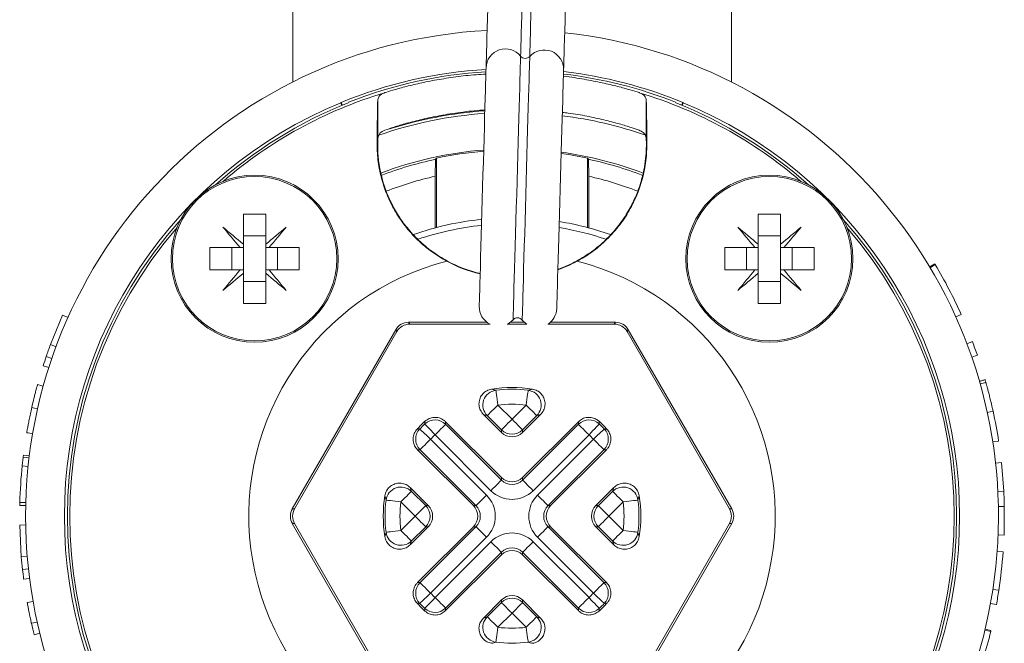
# Model space of a CAD drawing. Units: millimetres. Extents: x -347 to 618, y -712 to 926.
# Drawn here: x 160 to 193, y -181 to -160 of the extents above; entities that cross this region are included whole.
import ezdxf

# ---------------------------------------------------------------- set-up
doc = ezdxf.new("R2010")
doc.units = ezdxf.units.MM

msp = doc.modelspace()

# ---------------------------------------------------------------- linework, layer by layer
at = {"color": 7, "linetype": 'Continuous', "lineweight": 18}
for p, q in [((169.405, -160.114), (169.405, -162.565)), ((184.105, -162.565), (184.105, -160.114)), ((171.014, -163.256), (171.053, -163.348)), ((171.07, -163.341), (171.032, -163.248)), ((171.262, -163.263), (171.272, -163.241)), ((172.255, -164.501), (172.255, -163.184)), ((181.255, -164.501), (181.255, -163.184)), ((182.247, -163.263), (182.238, -163.241)), ((182.439, -163.341), (182.477, -163.248)), ((182.495, -163.256), (182.457, -163.348)), ((172.233, -164.597), (172.253, -164.576)), ((172.253, -164.576), (172.255, -164.501)), ((181.255, -164.501), (181.256, -164.576)), ((181.256, -164.576), (181.277, -164.597)), ((174.183, -165.722), (174.188, -165.153)), ((174.22, -165.114), (174.188, -165.153)), ((174.22, -165.114), (174.22, -167.441)), ((179.321, -165.153), (179.29, -165.114)), ((179.29, -165.114), (179.29, -167.441)), ((179.321, -165.153), (179.326, -165.722)), ((174.183, -167.45), (174.183, -165.722)), ((179.326, -165.722), (179.326, -167.45)), ((167.753, -166.987), (168.503, -166.987)), ((167.753, -168.002), (167.753, -166.987)), ((168.503, -168.002), (168.503, -166.987)), ((185.006, -166.987), (185.756, -166.987)), ((185.006, -168.002), (185.006, -166.987)), ((185.756, -168.002), (185.756, -166.987)), ((168.503, -167.721), (167.753, -167.721)), ((185.756, -167.721), (185.006, -167.721)), ((167.643, -168.112), (166.628, -168.112)), ((166.628, -168.862), (166.628, -168.112)), ((167.361, -168.112), (167.361, -168.862)), ((167.643, -168.112), (167.753, -168.112)), ((167.753, -168.002), (167.753, -168.112)), ((167.753, -168.112), (167.753, -168.862)), ((168.503, -168.002), (168.503, -168.112)), ((168.503, -168.112), (168.613, -168.112)), ((168.503, -168.112), (168.503, -168.862)), ((169.628, -168.112), (168.613, -168.112)), ((168.895, -168.112), (168.895, -168.862)), ((169.628, -168.112), (169.628, -168.862)), ((184.896, -168.112), (183.881, -168.112)), ((183.881, -168.862), (183.881, -168.112)), ((184.615, -168.112), (184.615, -168.862)), ((184.896, -168.112), (185.006, -168.112)), ((185.006, -168.002), (185.006, -168.112)), ((185.006, -168.112), (185.006, -168.862)), ((185.756, -168.002), (185.756, -168.112)), ((185.756, -168.112), (185.867, -168.112)), ((185.756, -168.112), (185.756, -168.862)), ((186.881, -168.112), (185.867, -168.112)), ((186.148, -168.112), (186.148, -168.862)), ((186.881, -168.112), (186.881, -168.862)), ((167.643, -168.862), (166.628, -168.862)), ((167.643, -168.862), (167.753, -168.862)), ((167.753, -168.862), (167.753, -168.973)), ((168.503, -168.862), (168.613, -168.862)), ((168.503, -168.862), (168.503, -168.973)), ((169.628, -168.862), (168.613, -168.862)), ((184.896, -168.862), (183.881, -168.862)), ((184.896, -168.862), (185.006, -168.862)), ((185.006, -168.862), (185.006, -168.973)), ((185.756, -168.862), (185.867, -168.862)), ((185.756, -168.862), (185.756, -168.973)), ((186.881, -168.862), (185.867, -168.862)), ((190.751, -168.759), (190.922, -168.656)), ((190.767, -168.786), (190.939, -168.684)), ((190.939, -168.684), (190.922, -168.656)), ((167.753, -169.987), (167.753, -168.973)), ((168.503, -169.254), (167.753, -169.254)), ((168.503, -169.987), (168.503, -168.973)), ((185.006, -169.987), (185.006, -168.973)), ((185.756, -169.254), (185.006, -169.254)), ((185.756, -169.987), (185.756, -168.973)), ((168.503, -169.987), (167.753, -169.987)), ((185.756, -169.987), (185.006, -169.987)), ((161.694, -170.374), (161.289, -171.364)), ((161.877, -170.456), (161.694, -170.374)), ((191.624, -170.435), (191.806, -170.353)), ((172.858, -170.864), (169.393, -176.864)), ((172.895, -170.929), (172.858, -170.864)), ((175.91, -170.614), (173.291, -170.614)), ((173.291, -170.614), (173.328, -170.679)), ((176.02, -170.679), (173.328, -170.679)), ((177.253, -170.679), (176.591, -170.679)), ((177.165, -170.614), (176.701, -170.614)), ((180.181, -170.679), (177.957, -170.679)), ((180.219, -170.614), (178.045, -170.614)), ((180.181, -170.679), (180.219, -170.614)), ((180.652, -170.864), (180.614, -170.929)), ((184.116, -176.864), (180.652, -170.864)), ((172.895, -170.929), (169.469, -176.864)), ((184.04, -176.864), (180.614, -170.929)), ((161.476, -171.434), (161.289, -171.364)), ((191.996, -171.335), (192.183, -171.264)), ((161.336, -171.827), (161.147, -171.762)), ((192.16, -171.787), (192.349, -171.722)), ((161.235, -172.131), (161.045, -172.07)), ((176.277, -173.39), (176.755, -173.867)), ((176.755, -173.867), (177.232, -173.39)), ((175.794, -173.701), (176.401, -174.307)), ((176.401, -174.221), (175.924, -173.744)), ((177.108, -174.307), (177.715, -173.701)), ((177.586, -173.744), (177.108, -174.221)), ((192.875, -173.594), (192.68, -173.637)), ((174.53, -173.948), (174.528, -174.033)), ((174.528, -174.033), (176.401, -175.906)), ((176.401, -175.819), (174.53, -173.948)), ((178.98, -173.948), (177.108, -175.819)), ((177.108, -175.906), (178.981, -174.033)), ((178.981, -174.033), (178.98, -173.948)), ((174.027, -174.534), (175.9, -176.407)), ((176.048, -176.259), (174.175, -174.387)), ((176.401, -174.307), (176.401, -174.221)), ((177.108, -174.221), (177.108, -174.307)), ((179.335, -174.387), (177.462, -176.259)), ((177.609, -176.407), (179.482, -174.534)), ((193.062, -174.596), (192.864, -174.627)), ((160.374, -175.133), (160.342, -175.423)), ((160.374, -175.133), (160.573, -175.157)), ((160.382, -175.069), (160.375, -175.133)), ((173.674, -174.888), (173.589, -174.889)), ((173.589, -174.889), (175.46, -176.76)), ((175.547, -176.76), (173.674, -174.888)), ((179.836, -174.888), (177.963, -176.76)), ((178.049, -176.76), (179.921, -174.889)), ((179.921, -174.889), (179.836, -174.888)), ((160.342, -175.423), (160.54, -175.444)), ((193.157, -175.317), (192.958, -175.339)), ((193.233, -176.275), (193.157, -175.317)), ((176.401, -175.906), (176.401, -175.819)), ((177.108, -175.819), (177.108, -175.906)), ((173.948, -176.76), (173.341, -176.154)), ((180.168, -176.154), (179.561, -176.76)), ((173.384, -176.283), (173.862, -176.76)), ((179.648, -176.76), (180.125, -176.283)), ((193.233, -176.275), (193.034, -176.285)), ((160.259, -176.751), (160.459, -176.755)), ((160.261, -176.653), (160.461, -176.659)), ((173.508, -177.114), (173.031, -176.637)), ((173.862, -176.76), (173.948, -176.76)), ((175.46, -176.76), (175.547, -176.76)), ((177.963, -176.76), (178.049, -176.76)), ((179.561, -176.76), (179.648, -176.76)), ((180.479, -176.637), (180.001, -177.114)), ((193.252, -176.79), (193.052, -176.794)), ((193.243, -177.746), (193.252, -176.79)), ((169.393, -176.864), (169.469, -176.864)), ((173.031, -177.591), (173.508, -177.114)), ((180.001, -177.114), (180.479, -177.591)), ((184.04, -176.864), (184.116, -176.864)), ((160.457, -177.409), (160.257, -177.412)), ((160.257, -177.412), (160.311, -178.481)), ((169.393, -177.364), (172.858, -183.364)), ((169.469, -177.364), (169.393, -177.364)), ((169.469, -177.364), (172.895, -183.299)), ((173.341, -178.074), (173.948, -177.468)), ((173.862, -177.468), (173.384, -177.945)), ((175.46, -177.468), (173.589, -179.339)), ((173.674, -179.34), (175.547, -177.468)), ((173.948, -177.468), (173.862, -177.468)), ((175.547, -177.468), (175.46, -177.468)), ((178.049, -177.468), (177.963, -177.468)), ((177.963, -177.468), (179.836, -179.34)), ((179.921, -179.339), (178.049, -177.468)), ((179.561, -177.468), (180.168, -178.074)), ((179.648, -177.468), (179.561, -177.468)), ((180.125, -177.945), (179.648, -177.468)), ((180.614, -183.299), (184.04, -177.364)), ((180.652, -183.364), (184.116, -177.364)), ((184.116, -177.364), (184.04, -177.364)), ((175.9, -177.821), (174.027, -179.694)), ((179.482, -179.694), (177.609, -177.821)), ((193.243, -177.746), (193.043, -177.739)), ((174.175, -179.841), (176.048, -177.969)), ((177.462, -177.969), (179.335, -179.841)), ((160.511, -178.464), (160.311, -178.481)), ((176.401, -178.322), (174.528, -180.195)), ((174.53, -180.28), (176.401, -178.409)), ((176.401, -178.409), (176.401, -178.322)), ((177.108, -178.322), (177.108, -178.409)), ((178.981, -180.195), (177.108, -178.322)), ((177.108, -178.409), (178.98, -180.28)), ((193.012, -178.296), (193.211, -178.31)), ((160.551, -178.88), (160.352, -178.901)), ((160.588, -179.198), (160.39, -179.224)), ((173.589, -179.339), (173.674, -179.34)), ((179.836, -179.34), (179.921, -179.339)), ((192.869, -179.569), (193.066, -179.599)), ((160.51, -180.006), (160.707, -179.971)), ((176.401, -179.921), (175.794, -180.527)), ((175.924, -180.484), (176.401, -180.007)), ((176.401, -180.007), (176.401, -179.921)), ((177.715, -180.527), (177.108, -179.921)), ((177.108, -179.921), (177.108, -180.007)), ((177.108, -180.007), (177.586, -180.484)), ((192.789, -180.043), (192.986, -180.079)), ((174.528, -180.195), (174.53, -180.28)), ((176.755, -180.361), (176.277, -180.838)), ((177.232, -180.838), (176.755, -180.361)), ((178.98, -180.28), (178.981, -180.195)), ((160.65, -180.705), (160.845, -180.661)), ((160.74, -181.085), (160.934, -181.037)), ((192.601, -180.934), (192.795, -180.981)), ((192.608, -180.903), (192.803, -180.949)), ((192.795, -180.981), (192.803, -180.949))]:
    msp.add_line(p, q, dxfattribs=at)
at = {"color": 7, "linetype": 'Continuous', "lineweight": 18, "flags": 128}
for points in [[(175.998, -158.131), (175.988, -158.502), (175.976, -158.916), (175.964, -159.32), (175.953, -159.711), (175.942, -160.084), (175.932, -160.435), (175.923, -160.76), (175.915, -161.056), (175.907, -161.319), (175.9, -161.547), (175.895, -161.737), (175.891, -161.887), (175.888, -161.996), (175.886, -162.061), (175.885, -162.083)], [(177.139, -158.365), (177.135, -158.518), (177.123, -158.914), (177.112, -159.3), (177.102, -159.671), (177.092, -160.022), (177.082, -160.349), (177.074, -160.649), (177.066, -160.916), (177.059, -161.148), (177.054, -161.343), (177.049, -161.496), (177.046, -161.607), (177.044, -161.675), (177.044, -161.697)], [(178.484, -162.157), (178.485, -162.135), (178.487, -162.07), (178.49, -161.962), (178.494, -161.812), (178.499, -161.622), (178.506, -161.394), (178.513, -161.13), (178.522, -160.834), (178.531, -160.509), (178.541, -160.158), (178.552, -159.785), (178.563, -159.395), (178.575, -158.99), (178.587, -158.577), (178.597, -158.205)], [(177.445, -158.373), (177.441, -158.527), (177.429, -158.923), (177.418, -159.308), (177.408, -159.679), (177.397, -160.031), (177.388, -160.358), (177.379, -160.657), (177.372, -160.925), (177.365, -161.157), (177.36, -161.351), (177.355, -161.505), (177.352, -161.616), (177.35, -161.683), (177.349, -161.706)], [(177.044, -161.697), (177.043, -161.72), (177.041, -161.788), (177.038, -161.9), (177.033, -162.055), (177.028, -162.252), (177.021, -162.489), (177.013, -162.763), (177.004, -163.071), (176.995, -163.41), (176.984, -163.778), (176.973, -164.169), (176.961, -164.58), (176.949, -165.007), (176.936, -165.445), (176.923, -165.89), (176.911, -166.338), (176.898, -166.783), (176.885, -167.221), (176.873, -167.648), (176.861, -168.059), (176.85, -168.451), (176.84, -168.818), (176.83, -169.157), (176.821, -169.466), (176.813, -169.739), (176.806, -169.976), (176.801, -170.173), (176.796, -170.329), (176.793, -170.441), (176.791, -170.509), (176.79, -170.531)], [(177.349, -161.706), (177.349, -161.729), (177.347, -161.796), (177.344, -161.908), (177.339, -162.064), (177.334, -162.261), (177.327, -162.498), (177.319, -162.771), (177.31, -163.08), (177.3, -163.419), (177.29, -163.786), (177.279, -164.178), (177.267, -164.589), (177.255, -165.016), (177.242, -165.454), (177.229, -165.899), (177.216, -166.347), (177.204, -166.792), (177.191, -167.23), (177.179, -167.657), (177.167, -168.068), (177.156, -168.459), (177.145, -168.827), (177.136, -169.166), (177.127, -169.474), (177.119, -169.748), (177.112, -169.985), (177.106, -170.182), (177.102, -170.337), (177.099, -170.45), (177.097, -170.517), (177.096, -170.54)], [(175.885, -162.083), (175.884, -162.105), (175.883, -162.17), (175.879, -162.279), (175.875, -162.429), (175.87, -162.619), (175.863, -162.847), (175.856, -163.11), (175.847, -163.406), (175.838, -163.731), (175.828, -164.082), (175.817, -164.455), (175.806, -164.846), (175.794, -165.25), (175.782, -165.663), (175.77, -166.081), (175.758, -166.499), (175.747, -166.913), (175.735, -167.317), (175.724, -167.708), (175.713, -168.08), (175.703, -168.431), (175.694, -168.757), (175.685, -169.053), (175.678, -169.316), (175.671, -169.544), (175.666, -169.734), (175.661, -169.884), (175.658, -169.992), (175.656, -170.058), (175.656, -170.08)], [(178.255, -170.154), (178.255, -170.132), (178.257, -170.067), (178.26, -169.958), (178.265, -169.808), (178.27, -169.618), (178.277, -169.391), (178.284, -169.127), (178.293, -168.831), (178.302, -168.506), (178.312, -168.155), (178.323, -167.782), (178.334, -167.391), (178.346, -166.987), (178.357, -166.574), (178.369, -166.156), (178.381, -165.738), (178.393, -165.324), (178.405, -164.92), (178.416, -164.529), (178.427, -164.157), (178.437, -163.806), (178.446, -163.48), (178.455, -163.184), (178.462, -162.921), (178.469, -162.693), (178.474, -162.503), (178.478, -162.353), (178.482, -162.245), (178.483, -162.179), (178.484, -162.157)], [(179.29, -165.114), (178.662, -164.998), (178.404, -164.96)], [(167.643, -168.112), (167.57, -168.025), (167.497, -167.939), (167.424, -167.852), (167.352, -167.766), (167.28, -167.68), (167.209, -167.595), (167.138, -167.511), (167.067, -167.427)], [(167.067, -167.427), (167.151, -167.497), (167.236, -167.568), (167.321, -167.64), (167.407, -167.711), (167.493, -167.784), (167.579, -167.856), (167.666, -167.929), (167.753, -168.002)], [(168.503, -168.002), (168.59, -167.929), (168.677, -167.856), (168.763, -167.784), (168.849, -167.711), (168.935, -167.64), (169.02, -167.568), (169.105, -167.497), (169.189, -167.427)], [(169.189, -167.427), (169.118, -167.511), (169.047, -167.595), (168.976, -167.68), (168.904, -167.766), (168.832, -167.852), (168.759, -167.939), (168.686, -168.025), (168.613, -168.112)], [(184.321, -167.427), (184.405, -167.497), (184.489, -167.568), (184.575, -167.64), (184.66, -167.711), (184.746, -167.784), (184.833, -167.856), (184.919, -167.929), (185.006, -168.002)], [(184.896, -168.112), (184.823, -168.025), (184.75, -167.939), (184.678, -167.852), (184.606, -167.766), (184.534, -167.68), (184.462, -167.595), (184.391, -167.511), (184.321, -167.427)], [(185.756, -168.002), (185.843, -167.929), (185.93, -167.856), (186.017, -167.784), (186.103, -167.711), (186.188, -167.64), (186.273, -167.568), (186.358, -167.497), (186.442, -167.427)], [(186.442, -167.427), (186.372, -167.511), (186.301, -167.595), (186.229, -167.68), (186.157, -167.766), (186.085, -167.852), (186.013, -167.939), (185.94, -168.025), (185.867, -168.112)], [(167.067, -169.548), (167.138, -169.464), (167.209, -169.379), (167.28, -169.294), (167.352, -169.208), (167.424, -169.122), (167.497, -169.036), (167.57, -168.949), (167.643, -168.862)], [(168.613, -168.862), (168.686, -168.949), (168.759, -169.036), (168.832, -169.122), (168.904, -169.208), (168.976, -169.294), (169.047, -169.379), (169.118, -169.464), (169.189, -169.548)], [(184.321, -169.548), (184.391, -169.464), (184.462, -169.379), (184.534, -169.294), (184.606, -169.208), (184.678, -169.122), (184.75, -169.036), (184.823, -168.949), (184.896, -168.862)], [(185.867, -168.862), (185.94, -168.949), (186.013, -169.036), (186.085, -169.122), (186.157, -169.208), (186.229, -169.294), (186.301, -169.379), (186.372, -169.464), (186.442, -169.548)], [(167.753, -168.973), (167.666, -169.046), (167.579, -169.118), (167.493, -169.191), (167.407, -169.263), (167.321, -169.335), (167.236, -169.406), (167.151, -169.477), (167.067, -169.548)], [(169.189, -169.548), (169.105, -169.477), (169.02, -169.406), (168.935, -169.335), (168.849, -169.263), (168.763, -169.191), (168.677, -169.118), (168.59, -169.046), (168.503, -168.973)], [(185.006, -168.973), (184.919, -169.046), (184.833, -169.118), (184.746, -169.191), (184.66, -169.263), (184.575, -169.335), (184.489, -169.406), (184.405, -169.477), (184.321, -169.548)], [(186.442, -169.548), (186.358, -169.477), (186.273, -169.406), (186.188, -169.335), (186.103, -169.263), (186.017, -169.191), (185.93, -169.118), (185.843, -169.046), (185.756, -168.973)], [(176.79, -170.531), (176.657, -170.645), (176.599, -170.678)], [(177.247, -170.678), (177.223, -170.661), (177.096, -170.54)], [(176.277, -173.39), (176.265, -173.294), (176.253, -173.201), (176.242, -173.116), (176.233, -173.041), (176.225, -172.979), (176.219, -172.933), (176.215, -172.904), (176.214, -172.894)], [(177.232, -173.39), (177.244, -173.294), (177.256, -173.201), (177.267, -173.116), (177.277, -173.041), (177.285, -172.979), (177.291, -172.933), (177.294, -172.904), (177.296, -172.894)], [(160.661, -173.474), (160.759, -173.496), (160.856, -173.518)], [(175.924, -173.744), (175.931, -173.736), (175.952, -173.716), (175.984, -173.683), (176.028, -173.639), (176.082, -173.586), (176.143, -173.525), (176.209, -173.459), (176.277, -173.39)], [(177.232, -173.39), (177.301, -173.459), (177.367, -173.525), (177.427, -173.586), (177.481, -173.639), (177.525, -173.683), (177.558, -173.716), (177.578, -173.736), (177.586, -173.744)], [(176.401, -174.221), (176.408, -174.214), (176.429, -174.193), (176.462, -174.16), (176.506, -174.116), (176.559, -174.063), (176.62, -174.002), (176.686, -173.936), (176.755, -173.867)], [(177.108, -174.221), (177.101, -174.214), (177.08, -174.193), (177.048, -174.16), (177.004, -174.116), (176.95, -174.063), (176.889, -174.002), (176.823, -173.936), (176.755, -173.867)], [(174.027, -174.534), (173.957, -174.467), (173.889, -174.403), (173.826, -174.344), (173.771, -174.292), (173.726, -174.249), (173.693, -174.218), (173.672, -174.198), (173.664, -174.19)], [(174.175, -174.387), (174.108, -174.316), (174.044, -174.248), (173.985, -174.186), (173.933, -174.131), (173.89, -174.086), (173.858, -174.052), (173.838, -174.031), (173.831, -174.023)], [(174.175, -174.387), (174.243, -174.318), (174.309, -174.252), (174.37, -174.191), (174.424, -174.138), (174.468, -174.094), (174.501, -174.061), (174.521, -174.04), (174.528, -174.033)], [(179.335, -174.387), (179.266, -174.318), (179.2, -174.252), (179.139, -174.191), (179.086, -174.138), (179.042, -174.094), (179.009, -174.061), (178.988, -174.04), (178.981, -174.033)], [(179.335, -174.387), (179.401, -174.316), (179.465, -174.248), (179.525, -174.186), (179.577, -174.131), (179.619, -174.086), (179.651, -174.052), (179.671, -174.031), (179.678, -174.023)], [(179.482, -174.534), (179.553, -174.467), (179.62, -174.403), (179.683, -174.344), (179.738, -174.292), (179.783, -174.249), (179.817, -174.218), (179.838, -174.198), (179.845, -174.19)], [(174.027, -174.534), (173.959, -174.603), (173.893, -174.669), (173.832, -174.73), (173.778, -174.783), (173.734, -174.827), (173.701, -174.86), (173.681, -174.88), (173.674, -174.888)], [(179.836, -174.888), (179.828, -174.88), (179.808, -174.86), (179.775, -174.827), (179.731, -174.783), (179.678, -174.73), (179.617, -174.669), (179.551, -174.603), (179.482, -174.534)], [(160.382, -175.069), (160.481, -175.081), (160.58, -175.094)], [(176.048, -176.259), (176.116, -176.191), (176.182, -176.125), (176.243, -176.064), (176.297, -176.01), (176.341, -175.966), (176.373, -175.934), (176.394, -175.913), (176.401, -175.906)], [(177.462, -176.259), (177.393, -176.191), (177.327, -176.125), (177.266, -176.064), (177.213, -176.01), (177.169, -175.966), (177.136, -175.934), (177.116, -175.913), (177.108, -175.906)], [(173.031, -176.637), (173.099, -176.568), (173.165, -176.502), (173.226, -176.441), (173.28, -176.388), (173.324, -176.344), (173.357, -176.311), (173.377, -176.29), (173.384, -176.283)], [(175.9, -176.407), (175.831, -176.475), (175.765, -176.542), (175.705, -176.602), (175.651, -176.656), (175.607, -176.7), (175.574, -176.733), (175.554, -176.753), (175.547, -176.76)], [(177.963, -176.76), (177.956, -176.753), (177.935, -176.733), (177.902, -176.7), (177.858, -176.656), (177.805, -176.602), (177.744, -176.542), (177.678, -176.475), (177.609, -176.407)], [(180.479, -176.637), (180.41, -176.568), (180.344, -176.502), (180.283, -176.441), (180.23, -176.388), (180.186, -176.344), (180.153, -176.311), (180.132, -176.29), (180.125, -176.283)], [(172.535, -176.573), (172.545, -176.574), (172.574, -176.578), (172.62, -176.584), (172.682, -176.592), (172.757, -176.602), (172.842, -176.612), (172.935, -176.624), (173.031, -176.637)], [(173.508, -177.114), (173.577, -177.045), (173.643, -176.979), (173.704, -176.919), (173.757, -176.865), (173.801, -176.821), (173.834, -176.788), (173.854, -176.768), (173.862, -176.76)], [(180.001, -177.114), (179.933, -177.045), (179.867, -176.979), (179.806, -176.919), (179.752, -176.865), (179.708, -176.821), (179.675, -176.788), (179.655, -176.768), (179.648, -176.76)], [(180.479, -176.637), (180.575, -176.624), (180.667, -176.612), (180.753, -176.602), (180.828, -176.592), (180.889, -176.584), (180.936, -176.578), (180.964, -176.574), (180.974, -176.573)], [(173.508, -177.114), (173.577, -177.183), (173.643, -177.249), (173.704, -177.309), (173.757, -177.363), (173.801, -177.407), (173.834, -177.44), (173.854, -177.46), (173.862, -177.468)], [(179.648, -177.468), (179.655, -177.46), (179.675, -177.44), (179.708, -177.407), (179.752, -177.363), (179.806, -177.309), (179.867, -177.249), (179.933, -177.183), (180.001, -177.114)], [(175.9, -177.821), (175.831, -177.752), (175.765, -177.686), (175.705, -177.626), (175.651, -177.572), (175.607, -177.528), (175.574, -177.495), (175.554, -177.475), (175.547, -177.468)], [(177.963, -177.468), (177.956, -177.475), (177.935, -177.495), (177.902, -177.528), (177.858, -177.572), (177.805, -177.626), (177.744, -177.686), (177.678, -177.752), (177.609, -177.821)], [(172.535, -177.655), (172.545, -177.654), (172.574, -177.65), (172.62, -177.644), (172.682, -177.636), (172.757, -177.626), (172.842, -177.616), (172.935, -177.604), (173.031, -177.591)], [(173.384, -177.945), (173.377, -177.938), (173.357, -177.917), (173.324, -177.884), (173.28, -177.84), (173.226, -177.787), (173.165, -177.726), (173.099, -177.66), (173.031, -177.591)], [(180.125, -177.945), (180.132, -177.938), (180.153, -177.917), (180.186, -177.884), (180.23, -177.84), (180.283, -177.787), (180.344, -177.726), (180.41, -177.66), (180.479, -177.591)], [(180.974, -177.655), (180.964, -177.654), (180.936, -177.65), (180.889, -177.644), (180.828, -177.636), (180.753, -177.626), (180.667, -177.616), (180.575, -177.604), (180.479, -177.591)], [(176.401, -178.322), (176.394, -178.315), (176.373, -178.294), (176.341, -178.262), (176.297, -178.218), (176.243, -178.164), (176.182, -178.103), (176.116, -178.037), (176.048, -177.969)], [(177.108, -178.322), (177.116, -178.315), (177.136, -178.294), (177.169, -178.262), (177.213, -178.218), (177.266, -178.164), (177.327, -178.103), (177.393, -178.037), (177.462, -177.969)], [(174.027, -179.694), (173.959, -179.625), (173.893, -179.559), (173.832, -179.498), (173.778, -179.445), (173.734, -179.401), (173.701, -179.368), (173.681, -179.348), (173.674, -179.34)], [(179.836, -179.34), (179.828, -179.348), (179.808, -179.368), (179.775, -179.401), (179.731, -179.445), (179.678, -179.498), (179.617, -179.559), (179.551, -179.625), (179.482, -179.694)], [(173.664, -180.037), (173.672, -180.03), (173.693, -180.01), (173.726, -179.979), (173.771, -179.936), (173.826, -179.884), (173.889, -179.825), (173.957, -179.761), (174.027, -179.694)], [(179.845, -180.037), (179.838, -180.03), (179.817, -180.01), (179.783, -179.979), (179.738, -179.936), (179.683, -179.884), (179.62, -179.825), (179.553, -179.761), (179.482, -179.694)], [(173.831, -180.205), (173.838, -180.197), (173.858, -180.176), (173.89, -180.142), (173.933, -180.097), (173.985, -180.042), (174.044, -179.98), (174.108, -179.912), (174.175, -179.841)], [(174.528, -180.195), (174.521, -180.188), (174.501, -180.167), (174.468, -180.134), (174.424, -180.09), (174.37, -180.037), (174.309, -179.976), (174.243, -179.91), (174.175, -179.841)], [(176.755, -180.361), (176.686, -180.292), (176.62, -180.226), (176.559, -180.165), (176.506, -180.112), (176.462, -180.068), (176.429, -180.035), (176.408, -180.014), (176.401, -180.007)], [(176.755, -180.361), (176.823, -180.292), (176.889, -180.226), (176.95, -180.165), (177.004, -180.112), (177.048, -180.068), (177.08, -180.035), (177.101, -180.014), (177.108, -180.007)], [(178.981, -180.195), (178.988, -180.188), (179.009, -180.167), (179.042, -180.134), (179.086, -180.09), (179.139, -180.037), (179.2, -179.976), (179.266, -179.91), (179.335, -179.841)], [(179.678, -180.205), (179.671, -180.197), (179.651, -180.176), (179.619, -180.142), (179.577, -180.097), (179.525, -180.042), (179.465, -179.98), (179.401, -179.912), (179.335, -179.841)], [(176.277, -180.838), (176.209, -180.769), (176.143, -180.703), (176.082, -180.642), (176.028, -180.589), (175.984, -180.545), (175.952, -180.512), (175.931, -180.492), (175.924, -180.484)], [(177.586, -180.484), (177.578, -180.492), (177.558, -180.512), (177.525, -180.545), (177.481, -180.589), (177.427, -180.642), (177.367, -180.703), (177.301, -180.769), (177.232, -180.838)], [(176.214, -181.334), (176.215, -181.324), (176.219, -181.295), (176.225, -181.249), (176.233, -181.187), (176.242, -181.112), (176.253, -181.027), (176.265, -180.934), (176.277, -180.838)], [(177.296, -181.334), (177.294, -181.324), (177.291, -181.295), (177.285, -181.249), (177.277, -181.187), (177.267, -181.112), (177.256, -181.027), (177.244, -180.934), (177.232, -180.838)]]:
    msp.add_lwpolyline(points, dxfattribs=at)
at = {"color": 7, "linetype": 'Continuous', "lineweight": 18}
for centre, radius in [((168.128, -168.487), 2.8), ((168.128, -168.487), 2.755), ((185.381, -168.487), 2.8), ((185.381, -168.487), 2.755)]:
    msp.add_circle(centre, radius, dxfattribs=at)
for centre, radius, start, end in [((176.755, -177.114), 16.3, 92.9323, 270), ((176.755, -177.114), 16.3, 270, 83.7834), ((176.535, -162.102), 0.65, 38.477, 178.3579), ((177.834, -162.139), 0.65, 358.3579, 138.2387), ((177.2, -161.573), 0.2, 218.477, 318.2387), ((176.755, -177.114), 15, 93.3297, 112.4267), ((176.755, -177.114), 14.917, 93.3573, 111.5643), ((176.755, -177.114), 14.917, 68.4357, 83.3584), ((176.755, -177.114), 15, 67.5733, 83.386), ((176.755, -177.114), 14.819, 106.7094, 130.7818), ((176.755, -177.114), 14.819, 49.2182, 73.2906), ((176.755, -177.114), 15, 112.5, 180), ((176.755, -177.114), 14.9, 111.6309, 131.848), ((176.755, -177.114), 15, 112.4267, 112.5), ((176.755, -177.114), 14.9, 48.152, 68.3691), ((176.755, -177.114), 15, 67.5, 67.5733), ((176.755, -177.114), 15, 0, 67.5), ((176.755, -177.114), 13.527, 93.8728, 109.2872), ((176.755, -177.114), 13.614, 93.8373, 107.5305), ((176.755, -177.114), 13.527, 70.6611, 82.8429), ((176.755, -177.114), 12.308, 94.4207, 110.9293), ((176.755, -177.114), 12.265, 94.4422, 101.9277), ((176.755, -177.114), 12.308, 69.0632, 82.295), ((176.755, -177.114), 12.233, 102.1115, 110.9851), ((176.755, -177.114), 12.233, 69.0257, 77.8885), ((176.755, -177.114), 11.679, 102.7204, 111.1409), ((176.755, -177.114), 11.679, 68.8643, 77.2796), ((176.755, -177.114), 14.9, 138.152, 221.848), ((176.755, -177.114), 10, 95.8275, 109.2544), ((176.755, -177.114), 10, 70.7585, 80.8883), ((176.755, -177.114), 14.9, 318.152, 41.848), ((176.755, -177.114), 14.819, 139.2182, 220.7818), ((176.755, -177.114), 9.8, 95.9808, 108.7368), ((176.755, -177.114), 9.8, 71.2651, 80.7349), ((176.755, -177.114), 14.819, 319.2182, 40.7818), ((176.755, -177.114), 8.819, 104.3459, 75.6541), ((176.755, -177.114), 16.5, 24.1887, 30.7231), ((176.306, -170.098), 0.65, 178.3579, 243.1331), ((177.605, -170.135), 0.65, 303.4107, 358.3579), ((176.94, -170.664), 0.2, 38.477, 138.2387), ((176.755, -177.114), 16.5, 159.6063, 161.0727), ((176.755, -177.114), 16.5, 19.0738, 20.7637), ((176.755, -177.114), 16.5, 161.0727, 162.1993), ((176.755, -177.114), 4.315, 80.8489, 99.1511), ((176.755, -177.114), 4.254, 82.6956, 97.3044), ((176.278, -173.39), 0.5, 97.3206, 224.9846), ((177.232, -173.39), 0.5, 315.0154, 82.6794), ((176.755, -177.114), 3.754, 82.6956, 97.3044), ((176.755, -177.114), 16.5, 8.7764, 12.3165), ((174.027, -174.534), 0.5, 136.6008, 224.9918), ((176.755, -177.114), 4.315, 132.5144, 137.4856), ((172.671, -162.335), 11.897, 274.3514, 274.7874), ((176.755, -177.114), 4.254, 133.4074, 136.5926), ((174.175, -174.387), 0.5, 44.9989, 133.4042), ((187.148, -175.043), 13.355, 175.2341, 175.6224), ((179.335, -174.387), 0.5, 46.5956, 135.0013), ((176.755, -177.114), 4.315, 42.5144, 47.4856), ((166.504, -175.031), 13.213, 4.3755, 4.768), ((176.755, -177.114), 4.254, 43.4074, 46.5926), ((179.482, -174.534), 0.5, 315.0082, 43.3992), ((179.964, -173.277), 0.921, 262.614, 268.2472), ((176.755, -177.114), 3.754, 133.4074, 136.5926), ((176.755, -173.867), 0.5, 225.01, 314.99), ((176.755, -177.114), 3.754, 43.4074, 46.5926), ((176.755, -177.114), 16.5, 174.119, 178.4002), ((173.031, -176.637), 0.5, 45.0086, 172.6876), ((180.479, -176.637), 0.5, 7.3127, 134.9912), ((176.755, -177.114), 4.315, 170.8489, 189.1511), ((176.755, -177.114), 4.315, 350.8489, 9.1511), ((176.755, -177.114), 16.5, 1.1249, 2.9151), ((176.755, -177.114), 4.254, 172.6956, 187.3044), ((176.755, -177.114), 3.754, 172.6956, 187.3044), ((173.508, -177.114), 0.5, 315.006, 44.994), ((180.001, -177.114), 0.5, 135.006, 224.994), ((176.755, -177.114), 3.754, 352.6956, 7.3044), ((176.755, -177.114), 4.254, 352.6956, 7.3044), ((176.755, -177.114), 15, 180, 247.5), ((176.755, -177.114), 15, 292.5, 0), ((173.031, -177.591), 0.5, 187.3124, 314.9914), ((180.479, -177.591), 0.5, 225.0088, 352.6873), ((176.755, -177.114), 16.5, 184.7526, 186.219), ((176.755, -177.114), 16.5, 351.3362, 355.8427), ((176.755, -177.114), 16.5, 186.219, 187.3456), ((174.027, -179.694), 0.5, 135.0006, 223.4067), ((179.482, -179.694), 0.5, 316.5933, 44.9994), ((176.755, -177.114), 3.754, 223.4074, 226.5926), ((176.755, -177.114), 3.754, 313.4074, 316.5926), ((176.755, -177.114), 16.5, 349.6463, 351.3362), ((176.755, -177.114), 4.315, 222.5144, 227.4856), ((174.187, -172.92), 7.137, 265.0672, 265.794), ((176.755, -177.114), 4.254, 223.4074, 226.5926), ((176.755, -180.361), 0.5, 45.0045, 134.9955), ((176.755, -177.114), 4.315, 312.5144, 317.4856), ((176.755, -177.114), 4.254, 313.4074, 316.5926), ((179.152, -170.799), 9.265, 274.2895, 274.8493), ((174.175, -179.841), 0.5, 226.5958, 315.0011), ((186.388, -179.246), 12.594, 184.3658, 184.7777), ((179.335, -179.841), 0.5, 224.9987, 313.4044), ((164.575, -179.042), 15.148, 355.257, 355.5995), ((176.755, -177.114), 16.5, 192.5696, 193.9251), ((176.278, -180.838), 0.5, 135.0154, 262.6794), ((177.232, -180.838), 0.5, 277.3206, 44.9846), ((176.755, -177.114), 3.754, 262.6956, 277.3044), ((176.755, -177.114), 16.5, 339.9122, 346.4467), ((176.755, -177.114), 4.254, 262.6956, 277.3044)]:
    msp.add_arc(centre, radius, start, end, dxfattribs=at)
for centre, major_axis, ratio, start_param, end_param in [((176.715, -164.614), (-3.182, -3.182), 0.999924, 0.288349, 0.554851), ((176.726, -164.603), (-3.182, -3.182), 0.999924, 0.290829, 0.552544), ((176.783, -164.603), (-3.182, 3.182), 0.999924, 2.698066, 2.850764), ((176.794, -164.614), (-3.182, 3.182), 0.999924, 2.6955, 2.853244), ((173.291, -171.114), (-0.25, 0.433), 0.999949, 5.759609, 6.806762), ((173.328, -171.179), (-0.25, 0.433), 0.999949, 5.759609, 6.806762), ((180.181, -171.179), (0.25, 0.433), 0.999949, 5.759609, 6.806762), ((180.219, -171.114), (0.25, 0.433), 0.999949, 5.759609, 6.806762), ((176.755, -173.954), (0, 0.5), 0.999924, 2.356233, 3.926953), ((176.755, -175.466), (0, 0.5), 0.999924, 2.356233, 3.926953), ((176.755, -175.552), (0, 0.5), 0.999772, 2.356233, 3.926953), ((175.193, -177.114), (-1, 0), 0.999924, 2.356233, 3.926953), ((176.755, -175.552), (0, 1), 0.999924, 2.356233, 3.926953), ((178.317, -177.114), (1, 0), 0.999924, 2.356233, 3.926953), ((173.595, -177.114), (-0.5, 0), 0.999924, 2.356233, 3.926953), ((175.106, -177.114), (-0.5, 0), 0.999924, 2.356233, 3.926953), ((175.193, -177.114), (0.5, 0), 0.999772, 5.497825, 7.068545), ((178.317, -177.114), (0.5, 0), 0.999772, 2.356233, 3.926953), ((178.403, -177.114), (0.5, 0), 0.999924, 2.356233, 3.926953), ((179.915, -177.114), (0.5, 0), 0.999924, 2.356233, 3.926953), ((169.827, -177.114), (-0.5, 0), 0.999949, 5.759609, 6.806762), ((169.902, -177.114), (-0.5, 0), 0.999949, 5.759609, 6.806762), ((183.607, -177.114), (0.5, 0), 0.999949, 5.759609, 6.806762), ((183.683, -177.114), (0.5, 0), 0.999949, 5.759609, 6.806762), ((176.755, -178.676), (0, -1), 0.999924, 2.356233, 3.926953), ((176.755, -178.676), (0, 0.5), 0.999772, 5.497825, 7.068545), ((176.755, -178.762), (0, -0.5), 0.999924, 2.356233, 3.926953), ((176.755, -180.274), (0, -0.5), 0.999924, 2.356233, 3.926953)]:
    msp.add_ellipse(centre, major_axis=major_axis, ratio=ratio, start_param=start_param, end_param=end_param, dxfattribs=at)
for points, knots in [([(175.879, -162.299), (175.769, -162.305), (175.42, -162.323), (174.861, -162.389), (174.225, -162.488), (173.646, -162.605), (173.147, -162.727), (172.75, -162.839), (172.576, -162.894), (172.494, -162.92)], [0, 0, 0, 0, 0.070691, 0.22358, 0.378702, 0.533847, 0.69544, 0.857017, 1, 1, 1, 1]), ([(181.015, -162.92), (180.921, -162.891), (180.733, -162.831), (180.308, -162.712), (179.791, -162.588), (179.178, -162.472), (178.731, -162.395), (178.482, -162.372), (178.478, -162.372)], [0, 0, 0, 0, 0.198995, 0.3980293, 0.5968992, 0.7957571, 0.996837, 1, 1, 1, 1]), ([(172.494, -162.92), (172.449, -162.939), (172.359, -162.975), (172.276, -163.061), (172.262, -163.141), (172.255, -163.184)], [0, 0, 0, 0, 0.316385, 0.63678, 1, 1, 1, 1]), ([(181.255, -163.184), (181.243, -163.129), (181.219, -163.018), (181.102, -162.949), (181.021, -162.922), (181.015, -162.92)], [0, 0, 0, 0, 0.475008, 0.963714, 1, 1, 1, 1]), ([(172.255, -163.184), (172.252, -163.282), (172.248, -163.432), (172.243, -163.738), (172.238, -164.078), (172.235, -164.392), (172.233, -164.597)], [0, 0, 0, 0, 0.334982, 0.507618, 0.680251, 1, 1, 1, 1]), ([(181.277, -164.597), (181.275, -164.396), (181.27, -163.991), (181.264, -163.598), (181.259, -163.335), (181.256, -163.234), (181.255, -163.184)], [0, 0, 0, 0, 0.313549, 0.634858, 0.816653, 1, 1, 1, 1]), ([(172.497, -164.177), (172.592, -164.144), (172.782, -164.079), (173.209, -163.949), (173.729, -163.814), (174.338, -163.683), (175.026, -163.578), (175.54, -163.515), (175.821, -163.502), (175.844, -163.501)], [0, 0, 0, 0, 0.163519, 0.327077, 0.490473, 0.653857, 0.819334, 0.984764, 1, 1, 1, 1]), ([(178.443, -163.58), (178.509, -163.587), (178.805, -163.62), (179.28, -163.708), (179.86, -163.833), (180.357, -163.966), (180.756, -164.088), (180.93, -164.149), (181.012, -164.177)], [0, 0, 0, 0, 0.054161, 0.242558, 0.430987, 0.628576, 0.826142, 1, 1, 1, 1]), ([(172.255, -164.501), (172.265, -164.437), (172.285, -164.306), (172.394, -164.218), (172.48, -164.184), (172.497, -164.177)], [0, 0, 0, 0, 0.438066, 0.888777, 1, 1, 1, 1]), ([(181.012, -164.177), (181.061, -164.2), (181.159, -164.246), (181.237, -164.354), (181.249, -164.453), (181.255, -164.501)], [0, 0, 0, 0, 0.339649, 0.685187, 1, 1, 1, 1]), ([(174.569, -168.57), (174.383, -168.458), (174.012, -168.235), (173.523, -167.805), (173.106, -167.321), (172.775, -166.805), (172.532, -166.281), (172.353, -165.727), (172.247, -165.15), (172.237, -164.781), (172.233, -164.597)], [0, 0, 0, 0, 0.120094, 0.240118, 0.360535, 0.480969, 0.596513, 0.712139, 0.856001, 1, 1, 1, 1]), ([(172.253, -164.576), (172.253, -164.687), (172.252, -164.908), (172.295, -165.326), (172.382, -165.742), (172.498, -166.13), (172.669, -166.552), (172.909, -166.997), (173.227, -167.449), (173.616, -167.87), (174.068, -168.256), (174.413, -168.46), (174.59, -168.564)], [0, 0, 0, 0, 0.1297274, 0.2594314, 0.3463388, 0.4335455, 0.5203252, 0.6153722, 0.7103805, 0.8054841, 0.9006263, 1, 1, 1, 1]), ([(178.92, -168.564), (179.094, -168.461), (179.443, -168.255), (179.905, -167.861), (180.304, -167.421), (180.624, -166.96), (180.863, -166.503), (181.04, -166.053), (181.159, -165.618), (181.229, -165.209), (181.258, -164.847), (181.257, -164.667), (181.256, -164.576)], [0, 0, 0, 0, 0.098356, 0.196639, 0.295397, 0.394155, 0.487148, 0.580192, 0.682003, 0.783868, 0.891934, 1, 1, 1, 1]), ([(181.277, -164.597), (181.271, -164.79), (181.261, -165.178), (181.141, -165.791), (180.937, -166.386), (180.656, -166.946), (180.28, -167.482), (179.85, -167.934), (179.398, -168.3), (179.093, -168.48), (178.94, -168.57)], [0, 0, 0, 0, 0.15101, 0.30185, 0.427059, 0.552171, 0.677903, 0.803639, 0.9018, 1, 1, 1, 1]), ([(192.608, -172.538), (192.576, -172.548), (192.512, -172.566), (192.447, -172.585), (192.415, -172.594)], [0, 0, 0, 0, 0.500041, 1, 1, 1, 1]), ([(192.634, -172.632), (192.627, -172.606), (192.61, -172.548), (192.609, -172.542), (192.608, -172.538)], [0, 0, 0, 0, 0.4460787, 1, 1, 1, 1]), ([(160.855, -172.704), (160.853, -172.712), (160.85, -172.723), (160.825, -172.813), (160.799, -172.909), (160.768, -173.028), (160.722, -173.212), (160.686, -173.369), (160.661, -173.474)], [0, 0, 0, 0, 0.248339, 0.374484, 0.49811, 0.624897, 0.749075, 1, 1, 1, 1]), ([(160.855, -172.704), (160.887, -172.713), (160.951, -172.731), (161.016, -172.748), (161.048, -172.757)], [0, 0, 0, 0, 0.500044, 1, 1, 1, 1]), ([(175.794, -173.701), (175.759, -173.657), (175.687, -173.57), (175.642, -173.403), (175.651, -173.233), (175.717, -173.074), (175.832, -172.948), (175.957, -172.877), (176.04, -172.86), (176.068, -172.853)], [0, 0, 0, 0, 0.153569, 0.307152, 0.46071, 0.614247, 0.767766, 0.921309, 1, 1, 1, 1]), ([(176.068, -172.853), (176.094, -172.86), (176.142, -172.874), (176.191, -172.888), (176.214, -172.894)], [0, 0, 0, 0, 0.533561, 1, 1, 1, 1]), ([(177.296, -172.894), (177.318, -172.888), (177.368, -172.874), (177.415, -172.86), (177.441, -172.853)], [0, 0, 0, 0, 0.466439, 1, 1, 1, 1]), ([(177.441, -172.853), (177.496, -172.868), (177.605, -172.897), (177.739, -173.006), (177.831, -173.149), (177.87, -173.316), (177.852, -173.485), (177.791, -173.616), (177.734, -173.679), (177.715, -173.701)], [0, 0, 0, 0, 0.153563, 0.307133, 0.460687, 0.614219, 0.767743, 0.921293, 1, 1, 1, 1]), ([(192.634, -172.632), (192.602, -172.641), (192.538, -172.659), (192.474, -172.677), (192.442, -172.686)], [0, 0, 0, 0, 0.49996, 1, 1, 1, 1]), ([(192.875, -173.594), (192.85, -173.485), (192.814, -173.322), (192.761, -173.106), (192.721, -172.952), (192.686, -172.819), (192.658, -172.716), (192.641, -172.657), (192.635, -172.635), (192.635, -172.633), (192.634, -172.632)], [0, 0, 0, 0, 0.251481, 0.377068, 0.502348, 0.625495, 0.751762, 0.875802, 0.9379, 1, 1, 1, 1]), ([(160.661, -173.474), (160.646, -173.545), (160.614, -173.685), (160.574, -173.882), (160.542, -174.046), (160.512, -174.212), (160.496, -174.304), (160.494, -174.313), (160.493, -174.318)], [0, 0, 0, 0, 0.12595, 0.251569, 0.376922, 0.501858, 0.750627, 1, 1, 1, 1]), ([(173.838, -173.933), (173.884, -173.899), (173.974, -173.831), (174.143, -173.794), (174.312, -173.811), (174.444, -173.871), (174.508, -173.928), (174.53, -173.948)], [0, 0, 0, 0, 0.2207929, 0.4415728, 0.6623539, 0.8831104, 1, 1, 1, 1]), ([(175.924, -173.744), (175.903, -173.737), (175.86, -173.722), (175.817, -173.708), (175.794, -173.701)], [0, 0, 0, 0, 0.4664384, 1, 1, 1, 1]), ([(177.715, -173.701), (177.692, -173.708), (177.65, -173.722), (177.606, -173.737), (177.586, -173.744)], [0, 0, 0, 0, 0.5335616, 1, 1, 1, 1]), ([(178.98, -173.948), (179.023, -173.912), (179.111, -173.841), (179.277, -173.796), (179.447, -173.805), (179.582, -173.86), (179.648, -173.914), (179.671, -173.933)], [0, 0, 0, 0, 0.220783, 0.44158, 0.662356, 0.883134, 1, 1, 1, 1]), ([(173.589, -174.889), (173.553, -174.845), (173.481, -174.758), (173.436, -174.591), (173.446, -174.422), (173.5, -174.287), (173.555, -174.221), (173.574, -174.198)], [0, 0, 0, 0, 0.220743, 0.441578, 0.662301, 0.883141, 1, 1, 1, 1]), ([(179.936, -174.198), (179.97, -174.243), (180.037, -174.333), (180.075, -174.502), (180.058, -174.671), (179.998, -174.803), (179.94, -174.867), (179.921, -174.889)], [0, 0, 0, 0, 0.220843, 0.441593, 0.662376, 0.88318, 1, 1, 1, 1]), ([(160.493, -174.318), (160.526, -174.323), (160.592, -174.335), (160.658, -174.346), (160.69, -174.352)], [0, 0, 0, 0, 0.499979, 1, 1, 1, 1]), ([(172.494, -176.428), (172.509, -176.373), (172.537, -176.264), (172.646, -176.13), (172.79, -176.038), (172.957, -175.998), (173.126, -176.017), (173.257, -176.078), (173.32, -176.134), (173.341, -176.154)], [0, 0, 0, 0, 0.1536, 0.307158, 0.460703, 0.614239, 0.767765, 0.921306, 1, 1, 1, 1]), ([(173.341, -176.154), (173.349, -176.176), (173.363, -176.219), (173.377, -176.263), (173.384, -176.283)], [0, 0, 0, 0, 0.533562, 1, 1, 1, 1]), ([(180.125, -176.283), (180.132, -176.263), (180.147, -176.219), (180.161, -176.176), (180.168, -176.154)], [0, 0, 0, 0, 0.466438, 1, 1, 1, 1]), ([(180.168, -176.154), (180.212, -176.118), (180.299, -176.046), (180.466, -176.001), (180.636, -176.011), (180.794, -176.077), (180.921, -176.191), (180.991, -176.317), (181.009, -176.4), (181.015, -176.428)], [0, 0, 0, 0, 0.153568, 0.307134, 0.460688, 0.614224, 0.767755, 0.921309, 1, 1, 1, 1]), ([(172.535, -176.573), (172.528, -176.55), (172.514, -176.501), (172.501, -176.453), (172.494, -176.428)], [0, 0, 0, 0, 0.466439, 1, 1, 1, 1]), ([(181.015, -176.428), (181.008, -176.453), (180.995, -176.501), (180.981, -176.55), (180.974, -176.573)], [0, 0, 0, 0, 0.533561, 1, 1, 1, 1]), ([(160.261, -176.653), (160.261, -176.673), (160.259, -176.737), (160.259, -176.745), (160.259, -176.751)], [0, 0, 0, 0, 0.31105, 1, 1, 1, 1]), ([(172.494, -177.8), (172.501, -177.775), (172.514, -177.727), (172.528, -177.678), (172.535, -177.655)], [0, 0, 0, 0, 0.533561, 1, 1, 1, 1]), ([(173.341, -178.074), (173.298, -178.11), (173.21, -178.182), (173.044, -178.227), (172.873, -178.217), (172.715, -178.151), (172.589, -178.037), (172.518, -177.911), (172.5, -177.828), (172.494, -177.8)], [0, 0, 0, 0, 0.153595, 0.307156, 0.460705, 0.614236, 0.767762, 0.921312, 1, 1, 1, 1]), ([(181.015, -177.8), (181.001, -177.855), (180.972, -177.964), (180.863, -178.098), (180.72, -178.19), (180.553, -178.23), (180.383, -178.211), (180.252, -178.15), (180.189, -178.094), (180.168, -178.074)], [0, 0, 0, 0, 0.153545, 0.307141, 0.460682, 0.614217, 0.767739, 0.921273, 1, 1, 1, 1]), ([(180.974, -177.655), (180.981, -177.678), (180.995, -177.727), (181.008, -177.775), (181.015, -177.8)], [0, 0, 0, 0, 0.466439, 1, 1, 1, 1]), ([(173.384, -177.945), (173.377, -177.965), (173.363, -178.009), (173.349, -178.052), (173.341, -178.074)], [0, 0, 0, 0, 0.466439, 1, 1, 1, 1]), ([(180.168, -178.074), (180.161, -178.052), (180.147, -178.009), (180.132, -177.965), (180.125, -177.945)], [0, 0, 0, 0, 0.533561, 1, 1, 1, 1]), ([(173.574, -180.03), (173.54, -179.985), (173.472, -179.895), (173.434, -179.726), (173.451, -179.557), (173.512, -179.425), (173.569, -179.361), (173.589, -179.339)], [0, 0, 0, 0, 0.22078, 0.44153, 0.662312, 0.883119, 1, 1, 1, 1]), ([(179.921, -179.339), (179.956, -179.382), (180.028, -179.47), (180.073, -179.637), (180.063, -179.806), (180.009, -179.941), (179.955, -180.007), (179.936, -180.03)], [0, 0, 0, 0, 0.220809, 0.441646, 0.662371, 0.883143, 1, 1, 1, 1]), ([(160.51, -180.006), (160.519, -180.056), (160.537, -180.156), (160.564, -180.294), (160.594, -180.447), (160.619, -180.563), (160.635, -180.637), (160.644, -180.676), (160.648, -180.695), (160.65, -180.705)], [0, 0, 0, 0, 0.163941, 0.333753, 0.501404, 0.75081, 0.833889, 0.918002, 1, 1, 1, 1]), ([(174.53, -180.28), (174.486, -180.316), (174.399, -180.387), (174.232, -180.432), (174.062, -180.423), (173.928, -180.368), (173.861, -180.314), (173.838, -180.295)], [0, 0, 0, 0, 0.220783, 0.441579, 0.662355, 0.883138, 1, 1, 1, 1]), ([(179.671, -180.295), (179.626, -180.329), (179.535, -180.397), (179.367, -180.434), (179.198, -180.417), (179.065, -180.357), (179.002, -180.3), (178.98, -180.28)], [0, 0, 0, 0, 0.220797, 0.441577, 0.662354, 0.88311, 1, 1, 1, 1]), ([(176.068, -181.375), (176.014, -181.36), (175.904, -181.331), (175.77, -181.222), (175.678, -181.079), (175.639, -180.912), (175.658, -180.743), (175.718, -180.612), (175.775, -180.549), (175.794, -180.527)], [0, 0, 0, 0, 0.15356, 0.307131, 0.460685, 0.614217, 0.767742, 0.921293, 1, 1, 1, 1]), ([(175.794, -180.527), (175.817, -180.52), (175.86, -180.506), (175.903, -180.491), (175.924, -180.484)], [0, 0, 0, 0, 0.5335616, 1, 1, 1, 1]), ([(177.715, -180.527), (177.751, -180.571), (177.823, -180.658), (177.867, -180.825), (177.858, -180.995), (177.792, -181.154), (177.678, -181.28), (177.552, -181.351), (177.469, -181.368), (177.441, -181.375)], [0, 0, 0, 0, 0.153569, 0.307151, 0.460708, 0.614244, 0.767763, 0.921306, 1, 1, 1, 1]), ([(177.586, -180.484), (177.606, -180.491), (177.65, -180.506), (177.692, -180.52), (177.715, -180.527)], [0, 0, 0, 0, 0.4664384, 1, 1, 1, 1]), ([(176.214, -181.334), (176.191, -181.34), (176.142, -181.354), (176.094, -181.368), (176.068, -181.375)], [0, 0, 0, 0, 0.466439, 1, 1, 1, 1]), ([(177.441, -181.375), (177.415, -181.368), (177.368, -181.354), (177.318, -181.34), (177.296, -181.334)], [0, 0, 0, 0, 0.533561, 1, 1, 1, 1])]:
    msp.add_open_spline(points, degree=3, knots=knots, dxfattribs=at)

doc.saveas('drawing.dxf')
